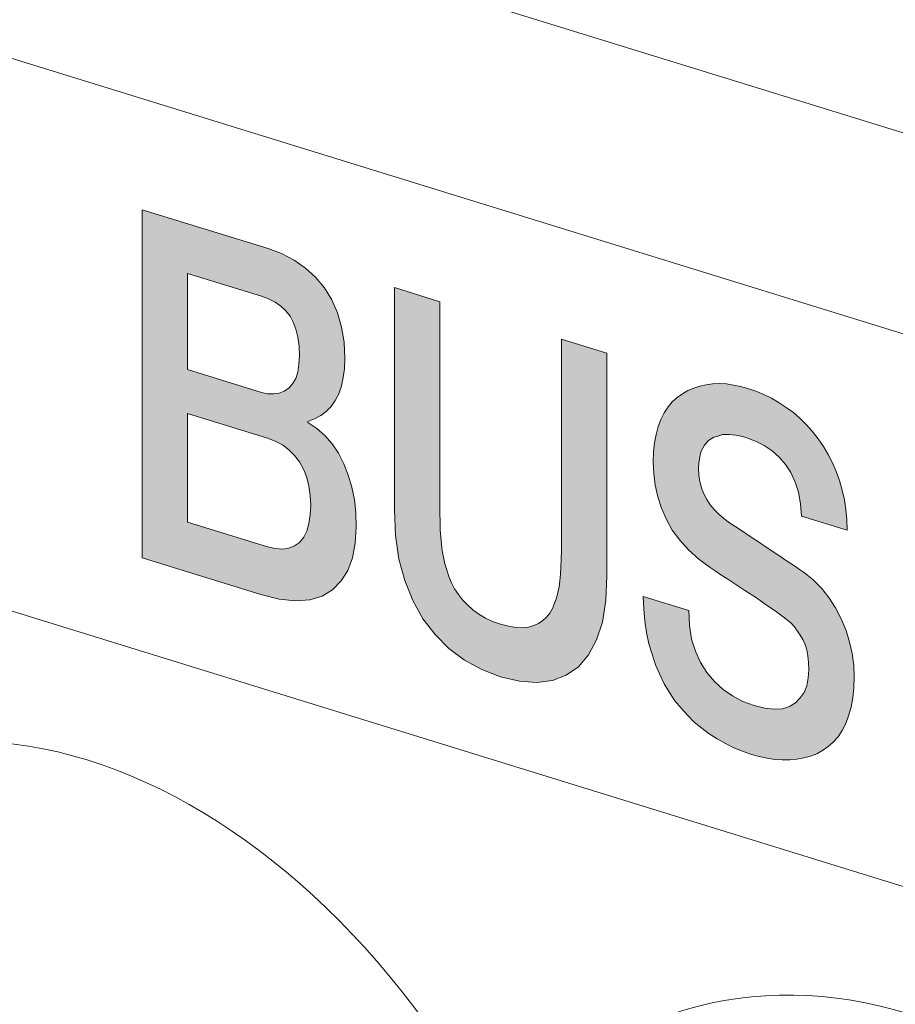
# Model space of a CAD drawing. Units: millimetres. Extents: x 0 to 556, y 0 to 403.
# Drawn here: x 41 to 45, y 180 to 184 of the extents above; entities that cross this region are included whole.
import ezdxf

# ---------------------------------------------------------------- set-up
doc = ezdxf.new("R2010")
doc.units = ezdxf.units.MM
doc.header["$LTSCALE"] = 3

# ---------------------------------------------------------------- blocks, each defined once
blk = doc.blocks.new('ASISE NRG Control -02')
h = blk.add_hatch(color=31)
h.dxf.hatch_style = 1
h.paths.add_polyline_path([(-6.6415, -14.5852), (-6.6103, -14.603), (-6.5782, -14.6197), (-6.546, -14.6323), (-6.5118, -14.6443), (-6.4826, -14.6519), (-6.4524, -14.6585), (-6.4233, -14.6635), (-6.3951, -14.6654), (-6.3669, -14.6647), (-6.3398, -14.6622), (-6.3136, -14.6581), (-6.2885, -14.651), (-6.2644, -14.6423), (-6.2422, -14.6302), (-6.2211, -14.615), (-6.202, -14.5979), (-6.1839, -14.5778), (-6.1688, -14.5541), (-6.1547, -14.5273), (-6.1437, -14.4983), (-6.1346, -14.4659), (-6.1276, -14.4302), (-6.1236, -14.3922), (-6.1226, -14.3506), (-6.1246, -14.3067), (-6.1306, -14.2629), (-6.1407, -14.2192), (-6.1537, -14.1759), (-6.1718, -14.1311), (-6.193, -14.0894), (-6.2181, -14.0505), (-6.2463, -14.0148), (-6.2784, -13.9832), (-6.3126, -13.9564), (-6.3187, -13.9518), (-6.3257, -13.9469), (-6.3348, -13.9401), (-6.3448, -13.9329), (-6.3569, -13.9251), (-6.37, -13.917), (-6.3861, -13.9067), (-6.4021, -13.8949), (-6.4213, -13.8822), (-6.4424, -13.869), (-6.4635, -13.8543), (-6.4856, -13.8394), (-6.5088, -13.8241), (-6.5329, -13.8085), (-6.557, -13.7916), (-6.5952, -13.7676), (-6.6164, -13.7516), (-6.6355, -13.7349), (-6.6526, -13.7174), (-6.6677, -13.6992), (-6.6807, -13.679), (-6.6918, -13.658), (-6.7009, -13.6349), (-6.7069, -13.6114), (-6.7109, -13.5871), (-6.7119, -13.5611), (-6.7109, -13.5425), (-6.7089, -13.5255), (-6.7059, -13.5102), (-6.7019, -13.4966), (-6.6898, -13.4733), (-6.6737, -13.4566), (-6.6636, -13.4502), (-6.6536, -13.4439), (-6.6425, -13.4405), (-6.6315, -13.4372), (-6.6204, -13.4338), (-6.6083, -13.4335), (-6.5963, -13.4332), (-6.5842, -13.4342), (-6.5711, -13.4355), (-6.558, -13.4382), (-6.546, -13.4406), (-6.5329, -13.4446), (-6.4967, -13.4585), (-6.4635, -13.4756), (-6.4333, -13.4957), (-6.4062, -13.519), (-6.383, -13.5464), (-6.3629, -13.577), (-6.3458, -13.6134), (-6.3338, -13.6523), (-6.3257, -13.6953), (-6.3217, -13.7426), (-6.1497, -13.7957), (-6.1507, -13.7562), (-6.1547, -13.7171), (-6.1598, -13.6803), (-6.1678, -13.644), (-6.1789, -13.6081), (-6.1909, -13.5733), (-6.205, -13.5405), (-6.2211, -13.5085), (-6.2392, -13.4786), (-6.2593, -13.4494), (-6.2815, -13.4209), (-6.3036, -13.3965), (-6.3277, -13.3728), (-6.3529, -13.3501), (-6.38, -13.3309), (-6.4072, -13.3131), (-6.4353, -13.2962), (-6.4645, -13.2818), (-6.4947, -13.2698), (-6.5259, -13.2588), (-6.553, -13.2518), (-6.5802, -13.2461), (-6.6063, -13.242), (-6.6325, -13.2407), (-6.6586, -13.2421), (-6.6827, -13.2455), (-6.7069, -13.2502), (-6.73, -13.2579), (-6.7521, -13.2673), (-6.7733, -13.2797), (-6.7934, -13.2938), (-6.8115, -13.3099), (-6.8276, -13.3292), (-6.8417, -13.3519), (-6.8547, -13.3763), (-6.8648, -13.403), (-6.8728, -13.4329), (-6.8789, -13.4649), (-6.8829, -13.4988), (-6.8839, -13.5364), (-6.8819, -13.5816), (-6.8758, -13.6254), (-6.8658, -13.6691), (-6.8517, -13.7127), (-6.8336, -13.7548), (-6.8115, -13.7955), (-6.7833, -13.8339), (-6.7501, -13.8699), (-6.7109, -13.905), (-6.6677, -13.9373), (-6.6496, -13.9497), (-6.6274, -13.9646), (-6.6013, -13.9808), (-6.5711, -14.001), (-6.5369, -14.0237), (-6.4927, -14.0523), (-6.4544, -14.079), (-6.4223, -14.1011), (-6.3961, -14.12), (-6.375, -14.136), (-6.3619, -14.1481), (-6.3488, -14.1616), (-6.3267, -14.1928), (-6.3167, -14.2095), (-6.3086, -14.2282), (-6.3026, -14.249), (-6.2986, -14.2719), (-6.2955, -14.2971), (-6.2945, -14.3245), (-6.2965, -14.355), (-6.3026, -14.3843), (-6.3126, -14.4096), (-6.3267, -14.4309), (-6.3448, -14.4497), (-6.368, -14.4628), (-6.3941, -14.4723), (-6.4253, -14.4735), (-6.4615, -14.4691), (-6.5017, -14.4593), (-6.544, -14.4436), (-6.5832, -14.4233), (-6.6194, -14.3986), (-6.6516, -14.3684), (-6.6807, -14.335), (-6.7049, -14.2965), (-6.724, -14.254), (-6.7381, -14.2077), (-6.7461, -14.1566), (-6.7491, -14.1002), (-6.9211, -14.047), (-6.9191, -14.0936), (-6.9151, -14.1395), (-6.909, -14.1833), (-6.9, -14.2253), (-6.8879, -14.2656), (-6.8748, -14.3048), (-6.8588, -14.3422), (-6.8417, -14.3773), (-6.8225, -14.4102), (-6.8014, -14.4411), (-6.7783, -14.4699), (-6.7531, -14.4966), (-6.728, -14.522), (-6.6998, -14.5456), (-6.6717, -14.5664)])
h.paths.add_polyline_path([(-7.5871, -14.0788), (-7.6052, -14.0597), (-7.6213, -14.0385), (-7.6354, -14.0179), (-7.6474, -13.9952), (-7.6575, -13.9705), (-7.6655, -13.9463), (-7.6726, -13.9225), (-7.6776, -13.898), (-7.6826, -13.8734), (-7.6857, -13.8481), (-7.6877, -13.8218), (-7.6897, -13.7942), (-7.6907, -13.7641), (-7.6917, -13.7313), (-7.6917, -12.9305), (-7.8637, -12.8774), (-7.8637, -13.7201), (-7.8597, -13.816), (-7.8466, -13.9053), (-7.8245, -13.9865), (-7.7943, -14.0621), (-7.7561, -14.1308), (-7.7098, -14.191), (-7.6575, -14.2437), (-7.5982, -14.2878), (-7.5328, -14.3228), (-7.4614, -14.3503), (-7.39, -14.367), (-7.3246, -14.3723), (-7.2653, -14.3649), (-7.213, -14.3446), (-7.1667, -14.3129), (-7.1285, -14.2679), (-7.0983, -14.2109), (-7.0762, -14.1434), (-7.0631, -14.0622), (-7.0591, -13.9687), (-7.0591, -13.126), (-7.2311, -13.0728), (-7.2311, -13.8736), (-7.2321, -13.9058), (-7.2331, -13.9352), (-7.2351, -13.9617), (-7.2371, -13.9868), (-7.2401, -14.0102), (-7.2452, -14.0316), (-7.2502, -14.0531), (-7.2572, -14.0725), (-7.2653, -14.0917), (-7.2753, -14.1102), (-7.2874, -14.1254), (-7.3015, -14.1373), (-7.3176, -14.1486), (-7.3357, -14.1565), (-7.3558, -14.1625), (-7.3789, -14.1648), (-7.4041, -14.1638), (-7.4312, -14.1594), (-7.4614, -14.1515), (-7.4916, -14.1408), (-7.5187, -14.1283), (-7.5439, -14.1138), (-7.567, -14.0972)])
h.paths.add_polyline_path([(-8.2372, -13.2219), (-8.2493, -13.2412), (-8.2634, -13.2585), (-8.2805, -13.2694), (-8.2996, -13.277), (-8.3207, -13.28), (-8.3428, -13.2799), (-8.367, -13.2738), (-8.6466, -13.1874), (-8.6466, -12.8235), (-8.367, -12.9099), (-8.3398, -12.9197), (-8.3147, -12.9328), (-8.2936, -12.9475), (-8.2745, -12.9656), (-8.2584, -12.9854), (-8.2463, -13.0081), (-8.2362, -13.0342), (-8.2292, -13.0648), (-8.2242, -13.0988), (-8.2232, -13.1356), (-8.2252, -13.1675), (-8.2292, -13.1973)], flags=16)
h.paths.add_polyline_path([(-8.195, -13.799), (-8.2071, -13.8224), (-8.2232, -13.8417), (-8.2413, -13.8551), (-8.2634, -13.8631), (-8.2875, -13.8678), (-8.3147, -13.8649), (-8.3439, -13.8585), (-8.6466, -13.765), (-8.6466, -13.3538), (-8.3439, -13.4473), (-8.3147, -13.459), (-8.2875, -13.4728), (-8.2634, -13.4911), (-8.2413, -13.5128), (-8.2232, -13.5374), (-8.2071, -13.5667), (-8.195, -13.5961), (-8.187, -13.6284), (-8.1819, -13.6637), (-8.1799, -13.7009), (-8.1819, -13.7381), (-8.187, -13.7704)], flags=16)
h.paths.add_polyline_path([(-8.025, -13.6324), (-8.0381, -13.5878), (-8.0552, -13.5446), (-8.0753, -13.5046), (-8.0995, -13.4687), (-8.1266, -13.4373), (-8.1568, -13.4104), (-8.191, -13.3877), (-8.191, -13.3836), (-8.1658, -13.3738), (-8.1427, -13.362), (-8.1216, -13.3469), (-8.1035, -13.3268), (-8.0874, -13.3047), (-8.0743, -13.279), (-8.0643, -13.2497), (-8.0572, -13.218), (-8.0522, -13.1844), (-8.0512, -13.1455), (-8.0542, -13.0837), (-8.0633, -13.0268), (-8.0793, -12.9731), (-8.1005, -12.9233), (-8.1286, -12.8781), (-8.1618, -12.838), (-8.2, -12.8032), (-8.2433, -12.7736), (-8.2905, -12.7482), (-8.3418, -12.7297), (-8.8186, -12.5823), (-8.8186, -13.8999), (-8.369, -14.0388), (-8.2996, -14.0562), (-8.2382, -14.063), (-8.1839, -14.0595), (-8.1377, -14.0454), (-8.0974, -14.0213), (-8.0653, -13.9879), (-8.0401, -13.9483), (-8.022, -13.8998), (-8.012, -13.8448), (-8.0079, -13.7838), (-8.0099, -13.7304), (-8.015, -13.6802)])
edge = h.paths.add_edge_path()
edge.add_line((-6.4524, -11.8054), (-6.4233, -11.8103))
edge.add_line((-6.4233, -11.8103), (-6.3951, -11.8123))
edge.add_line((-6.3951, -11.8123), (-6.3669, -11.8115))
edge.add_line((-6.3669, -11.8115), (-6.3398, -11.8091))
at = {"color": 31, "linetype": 'Continuous', "lineweight": 0, "extrusion": (-0.707107, -0.218508, 0.672499)}
for p, q in [((-4.5675, -12.715), (-10.3714, -10.9214)), ((-9.6229, -11.9136), (-5.3217, -13.2427)), ((-8.3418, -12.7297), (-8.8186, -12.5823)), ((-8.8186, -12.5823), (-8.8186, -13.8999)), ((-8.2905, -12.7482), (-8.3418, -12.7297)), ((-8.2433, -12.7736), (-8.2905, -12.7482)), ((-8.2, -12.8032), (-8.2433, -12.7736)), ((-8.1618, -12.838), (-8.2, -12.8032)), ((-8.6466, -12.8235), (-8.367, -12.9099)), ((-8.6466, -13.1874), (-8.6466, -12.8235)), ((-8.1286, -12.8781), (-8.1618, -12.838)), ((-8.1005, -12.9233), (-8.1286, -12.8781)), ((-7.8637, -12.8774), (-7.8637, -13.7201)), ((-7.6917, -12.9305), (-7.8637, -12.8774)), ((-8.367, -12.9099), (-8.3398, -12.9197)), ((-8.3398, -12.9197), (-8.3147, -12.9328)), ((-8.3147, -12.9328), (-8.2936, -12.9475)), ((-8.0793, -12.9731), (-8.1005, -12.9233)), ((-7.6917, -13.7313), (-7.6917, -12.9305)), ((-8.2936, -12.9475), (-8.2745, -12.9656)), ((-8.2745, -12.9656), (-8.2584, -12.9854)), ((-8.2584, -12.9854), (-8.2463, -13.0081)), ((-8.2463, -13.0081), (-8.2362, -13.0342)), ((-8.0633, -13.0268), (-8.0793, -12.9731)), ((-8.2362, -13.0342), (-8.2292, -13.0648)), ((-8.0542, -13.0837), (-8.0633, -13.0268)), ((-8.2292, -13.0648), (-8.2242, -13.0988)), ((-8.0512, -13.1455), (-8.0542, -13.0837)), ((-7.0591, -13.126), (-7.2311, -13.0728)), ((-7.2311, -13.0728), (-7.2311, -13.8736)), ((-8.2242, -13.0988), (-8.2232, -13.1356)), ((-8.2232, -13.1356), (-8.2252, -13.1675)), ((-8.0522, -13.1844), (-8.0512, -13.1455)), ((-7.0591, -13.9687), (-7.0591, -13.126)), ((-8.367, -13.2738), (-8.6466, -13.1874)), ((-8.2252, -13.1675), (-8.2292, -13.1973)), ((-8.0572, -13.218), (-8.0522, -13.1844)), ((-8.2372, -13.2219), (-8.2493, -13.2412)), ((-8.2292, -13.1973), (-8.2372, -13.2219)), ((-8.0643, -13.2497), (-8.0572, -13.218)), ((-8.2805, -13.2694), (-8.2996, -13.277)), ((-8.2634, -13.2585), (-8.2805, -13.2694)), ((-8.2493, -13.2412), (-8.2634, -13.2585)), ((-8.0743, -13.279), (-8.0643, -13.2497)), ((-6.7521, -13.2673), (-6.7733, -13.2797)), ((-6.73, -13.2579), (-6.7521, -13.2673)), ((-6.7069, -13.2502), (-6.73, -13.2579)), ((-6.6827, -13.2455), (-6.7069, -13.2502)), ((-6.6586, -13.2421), (-6.6827, -13.2455)), ((-6.6325, -13.2407), (-6.6586, -13.2421)), ((-6.6063, -13.242), (-6.6325, -13.2407)), ((-6.5802, -13.2461), (-6.6063, -13.242)), ((-6.553, -13.2518), (-6.5802, -13.2461)), ((-6.5259, -13.2588), (-6.553, -13.2518)), ((-6.4947, -13.2698), (-6.5259, -13.2588)), ((-6.4645, -13.2818), (-6.4947, -13.2698)), ((-8.3428, -13.2799), (-8.367, -13.2738)), ((-8.3207, -13.28), (-8.3428, -13.2799)), ((-8.2996, -13.277), (-8.3207, -13.28)), ((-8.1035, -13.3268), (-8.0874, -13.3047)), ((-8.0874, -13.3047), (-8.0743, -13.279)), ((-6.7934, -13.2938), (-6.8115, -13.3099)), ((-6.7733, -13.2797), (-6.7934, -13.2938)), ((-6.4353, -13.2962), (-6.4645, -13.2818)), ((-6.4072, -13.3131), (-6.4353, -13.2962)), ((-8.1216, -13.3469), (-8.1035, -13.3268)), ((-6.8276, -13.3292), (-6.8417, -13.3519)), ((-6.8115, -13.3099), (-6.8276, -13.3292)), ((-6.38, -13.3309), (-6.4072, -13.3131)), ((-6.3529, -13.3501), (-6.38, -13.3309)), ((-8.6466, -13.3538), (-8.3439, -13.4473)), ((-8.6466, -13.765), (-8.6466, -13.3538)), ((-8.191, -13.3836), (-8.1658, -13.3738)), ((-8.1658, -13.3738), (-8.1427, -13.362)), ((-8.1427, -13.362), (-8.1216, -13.3469)), ((-6.8547, -13.3763), (-6.8648, -13.403)), ((-6.8417, -13.3519), (-6.8547, -13.3763)), ((-6.3277, -13.3728), (-6.3529, -13.3501)), ((-6.3036, -13.3965), (-6.3277, -13.3728)), ((-8.191, -13.3877), (-8.191, -13.3836)), ((-8.1568, -13.4104), (-8.191, -13.3877)), ((-8.1266, -13.4373), (-8.1568, -13.4104)), ((-6.8648, -13.403), (-6.8728, -13.4329)), ((-6.2815, -13.4209), (-6.3036, -13.3965)), ((-8.3439, -13.4473), (-8.3147, -13.459)), ((-8.0995, -13.4687), (-8.1266, -13.4373)), ((-6.8728, -13.4329), (-6.8789, -13.4649)), ((-6.6898, -13.4733), (-6.6737, -13.4566)), ((-6.6737, -13.4566), (-6.6636, -13.4502)), ((-6.6636, -13.4502), (-6.6536, -13.4439)), ((-6.6536, -13.4439), (-6.6425, -13.4405)), ((-6.6425, -13.4405), (-6.6315, -13.4372)), ((-6.6315, -13.4372), (-6.6204, -13.4338)), ((-6.6204, -13.4338), (-6.6083, -13.4335)), ((-6.6083, -13.4335), (-6.5963, -13.4332)), ((-6.5963, -13.4332), (-6.5842, -13.4342)), ((-6.5842, -13.4342), (-6.5711, -13.4355)), ((-6.5711, -13.4355), (-6.558, -13.4382)), ((-6.558, -13.4382), (-6.546, -13.4406)), ((-6.546, -13.4406), (-6.5329, -13.4446)), ((-6.5329, -13.4446), (-6.4967, -13.4585)), ((-6.2593, -13.4494), (-6.2815, -13.4209)), ((-6.2392, -13.4786), (-6.2593, -13.4494)), ((-8.3147, -13.459), (-8.2875, -13.4728)), ((-8.2875, -13.4728), (-8.2634, -13.4911)), ((-8.2634, -13.4911), (-8.2413, -13.5128)), ((-8.0753, -13.5046), (-8.0995, -13.4687)), ((-6.8789, -13.4649), (-6.8829, -13.4988)), ((-6.7019, -13.4966), (-6.6898, -13.4733)), ((-6.4967, -13.4585), (-6.4635, -13.4756)), ((-6.4635, -13.4756), (-6.4333, -13.4957)), ((-6.2211, -13.5085), (-6.2392, -13.4786)), ((-8.2413, -13.5128), (-8.2232, -13.5374)), ((-8.0552, -13.5446), (-8.0753, -13.5046)), ((-6.8829, -13.4988), (-6.8839, -13.5364)), ((-6.7109, -13.5425), (-6.7089, -13.5255)), ((-6.7089, -13.5255), (-6.7059, -13.5102)), ((-6.7059, -13.5102), (-6.7019, -13.4966)), ((-6.4333, -13.4957), (-6.4062, -13.519)), ((-6.4062, -13.519), (-6.383, -13.5464)), ((-6.205, -13.5405), (-6.2211, -13.5085)), ((-8.2232, -13.5374), (-8.2071, -13.5667)), ((-8.2071, -13.5667), (-8.195, -13.5961)), ((-8.0381, -13.5878), (-8.0552, -13.5446)), ((-6.8839, -13.5364), (-6.8819, -13.5816)), ((-6.7119, -13.5611), (-6.7109, -13.5425)), ((-6.7109, -13.5871), (-6.7119, -13.5611)), ((-6.383, -13.5464), (-6.3629, -13.577)), ((-6.1909, -13.5733), (-6.205, -13.5405)), ((-8.195, -13.5961), (-8.187, -13.6284)), ((-8.025, -13.6324), (-8.0381, -13.5878)), ((-6.8819, -13.5816), (-6.8758, -13.6254)), ((-6.7069, -13.6114), (-6.7109, -13.5871)), ((-6.3629, -13.577), (-6.3458, -13.6134)), ((-6.1789, -13.6081), (-6.1909, -13.5733)), ((-8.187, -13.6284), (-8.1819, -13.6637)), ((-8.015, -13.6802), (-8.025, -13.6324)), ((-6.8758, -13.6254), (-6.8658, -13.6691)), ((-6.7009, -13.6349), (-6.7069, -13.6114)), ((-6.6918, -13.658), (-6.7009, -13.6349)), ((-6.3458, -13.6134), (-6.3338, -13.6523)), ((-6.1678, -13.644), (-6.1789, -13.6081)), ((-8.1819, -13.6637), (-8.1799, -13.7009)), ((-8.0099, -13.7304), (-8.015, -13.6802)), ((-6.8658, -13.6691), (-6.8517, -13.7127)), ((-6.6807, -13.679), (-6.6918, -13.658)), ((-6.6677, -13.6992), (-6.6807, -13.679)), ((-6.3338, -13.6523), (-6.3257, -13.6953)), ((-6.1598, -13.6803), (-6.1678, -13.644)), ((-6.1547, -13.7171), (-6.1598, -13.6803)), ((-8.1799, -13.7009), (-8.1819, -13.7381)), ((-6.8517, -13.7127), (-6.8336, -13.7548)), ((-6.6526, -13.7174), (-6.6677, -13.6992)), ((-6.6355, -13.7349), (-6.6526, -13.7174)), ((-6.3257, -13.6953), (-6.3217, -13.7426)), ((-6.1507, -13.7562), (-6.1547, -13.7171)), ((-8.1819, -13.7381), (-8.187, -13.7704)), ((-8.0079, -13.7838), (-8.0099, -13.7304)), ((-7.8637, -13.7201), (-7.8597, -13.816)), ((-7.6907, -13.7641), (-7.6917, -13.7313)), ((-6.8336, -13.7548), (-6.8115, -13.7955)), ((-6.6164, -13.7516), (-6.6355, -13.7349)), ((-6.5952, -13.7676), (-6.6164, -13.7516)), ((-6.3217, -13.7426), (-6.1497, -13.7957)), ((-4.5675, -15.5681), (-10.3714, -13.7746)), ((-8.3439, -13.8585), (-8.6466, -13.765)), ((-8.187, -13.7704), (-8.195, -13.799)), ((-8.012, -13.8448), (-8.0079, -13.7838)), ((-7.6897, -13.7942), (-7.6907, -13.7641)), ((-6.557, -13.7916), (-6.5952, -13.7676)), ((-6.5329, -13.8085), (-6.557, -13.7916)), ((-6.1497, -13.7957), (-6.1507, -13.7562)), ((-8.2071, -13.8224), (-8.2232, -13.8417)), ((-8.195, -13.799), (-8.2071, -13.8224)), ((-7.8597, -13.816), (-7.8466, -13.9053)), ((-7.6877, -13.8218), (-7.6897, -13.7942)), ((-7.6857, -13.8481), (-7.6877, -13.8218)), ((-6.8115, -13.7955), (-6.7833, -13.8339)), ((-6.5088, -13.8241), (-6.5329, -13.8085)), ((-6.4856, -13.8394), (-6.5088, -13.8241)), ((-8.3147, -13.8649), (-8.3439, -13.8585)), ((-8.2875, -13.8678), (-8.3147, -13.8649)), ((-8.2634, -13.8631), (-8.2875, -13.8678)), ((-8.2413, -13.8551), (-8.2634, -13.8631)), ((-8.2232, -13.8417), (-8.2413, -13.8551)), ((-8.022, -13.8998), (-8.012, -13.8448)), ((-7.6826, -13.8734), (-7.6857, -13.8481)), ((-6.7833, -13.8339), (-6.7501, -13.8699)), ((-6.4635, -13.8543), (-6.4856, -13.8394)), ((-6.4424, -13.869), (-6.4635, -13.8543)), ((-8.8186, -13.8999), (-8.369, -14.0388)), ((-8.0401, -13.9483), (-8.022, -13.8998)), ((-7.6776, -13.898), (-7.6826, -13.8734)), ((-7.6726, -13.9225), (-7.6776, -13.898)), ((-7.2311, -13.8736), (-7.2321, -13.9058)), ((-6.7501, -13.8699), (-6.7109, -13.905)), ((-6.4213, -13.8822), (-6.4424, -13.869)), ((-6.4021, -13.8949), (-6.4213, -13.8822)), ((-6.3861, -13.9067), (-6.4021, -13.8949)), ((-7.8466, -13.9053), (-7.8245, -13.9865)), ((-7.6655, -13.9463), (-7.6726, -13.9225)), ((-7.2331, -13.9352), (-7.2351, -13.9617)), ((-7.2321, -13.9058), (-7.2331, -13.9352)), ((-6.7109, -13.905), (-6.6677, -13.9373)), ((-6.6677, -13.9373), (-6.6496, -13.9497)), ((-6.37, -13.917), (-6.3861, -13.9067)), ((-6.3569, -13.9251), (-6.37, -13.917)), ((-6.3448, -13.9329), (-6.3569, -13.9251)), ((-6.3348, -13.9401), (-6.3448, -13.9329)), ((-6.3257, -13.9469), (-6.3348, -13.9401)), ((-8.0653, -13.9879), (-8.0401, -13.9483)), ((-7.6575, -13.9705), (-7.6655, -13.9463)), ((-7.6474, -13.9952), (-7.6575, -13.9705)), ((-7.2351, -13.9617), (-7.2371, -13.9868)), ((-7.0631, -14.0622), (-7.0591, -13.9687)), ((-6.6496, -13.9497), (-6.6274, -13.9646)), ((-6.6274, -13.9646), (-6.6013, -13.9808)), ((-6.3187, -13.9518), (-6.3257, -13.9469)), ((-6.3126, -13.9564), (-6.3187, -13.9518)), ((-6.2784, -13.9832), (-6.3126, -13.9564)), ((-8.0974, -14.0213), (-8.0653, -13.9879)), ((-7.8245, -13.9865), (-7.7943, -14.0621)), ((-7.6354, -14.0179), (-7.6474, -13.9952)), ((-7.2401, -14.0102), (-7.2452, -14.0316)), ((-7.2371, -13.9868), (-7.2401, -14.0102)), ((-6.6013, -13.9808), (-6.5711, -14.001)), ((-6.5711, -14.001), (-6.5369, -14.0237)), ((-6.2463, -14.0148), (-6.2784, -13.9832)), ((-6.2181, -14.0505), (-6.2463, -14.0148)), ((-8.369, -14.0388), (-8.2996, -14.0562)), ((-8.1839, -14.0595), (-8.1377, -14.0454)), ((-8.1377, -14.0454), (-8.0974, -14.0213)), ((-7.6213, -14.0385), (-7.6354, -14.0179)), ((-7.6052, -14.0597), (-7.6213, -14.0385)), ((-7.2502, -14.0531), (-7.2572, -14.0725)), ((-7.2452, -14.0316), (-7.2502, -14.0531)), ((-6.7491, -14.1002), (-6.9211, -14.047)), ((-6.9211, -14.047), (-6.9191, -14.0936)), ((-6.5369, -14.0237), (-6.4927, -14.0523)), ((-6.4927, -14.0523), (-6.4544, -14.079)), ((-6.193, -14.0894), (-6.2181, -14.0505)), ((-8.2996, -14.0562), (-8.2382, -14.063)), ((-8.2382, -14.063), (-8.1839, -14.0595)), ((-7.7943, -14.0621), (-7.7561, -14.1308)), ((-7.5871, -14.0788), (-7.6052, -14.0597)), ((-7.567, -14.0972), (-7.5871, -14.0788)), ((-7.2572, -14.0725), (-7.2653, -14.0917)), ((-7.0762, -14.1434), (-7.0631, -14.0622)), ((-6.4544, -14.079), (-6.4223, -14.1011)), ((-6.1718, -14.1311), (-6.193, -14.0894)), ((-7.5439, -14.1138), (-7.567, -14.0972)), ((-7.5187, -14.1283), (-7.5439, -14.1138)), ((-7.2874, -14.1254), (-7.3015, -14.1373)), ((-7.2753, -14.1102), (-7.2874, -14.1254)), ((-7.2653, -14.0917), (-7.2753, -14.1102)), ((-6.9191, -14.0936), (-6.9151, -14.1395)), ((-6.7461, -14.1566), (-6.7491, -14.1002)), ((-6.4223, -14.1011), (-6.3961, -14.12)), ((-6.3961, -14.12), (-6.375, -14.136)), ((-7.7561, -14.1308), (-7.7098, -14.191)), ((-7.4916, -14.1408), (-7.5187, -14.1283)), ((-7.4614, -14.1515), (-7.4916, -14.1408)), ((-7.4312, -14.1594), (-7.4614, -14.1515)), ((-7.4041, -14.1638), (-7.4312, -14.1594)), ((-7.3789, -14.1648), (-7.4041, -14.1638)), ((-7.3558, -14.1625), (-7.3789, -14.1648)), ((-7.3357, -14.1565), (-7.3558, -14.1625)), ((-7.3176, -14.1486), (-7.3357, -14.1565)), ((-7.3015, -14.1373), (-7.3176, -14.1486)), ((-7.0983, -14.2109), (-7.0762, -14.1434)), ((-6.9151, -14.1395), (-6.909, -14.1833)), ((-6.7381, -14.2077), (-6.7461, -14.1566)), ((-6.375, -14.136), (-6.3619, -14.1481)), ((-6.3619, -14.1481), (-6.3488, -14.1616)), ((-6.3488, -14.1616), (-6.3267, -14.1928)), ((-6.1537, -14.1759), (-6.1718, -14.1311)), ((-7.7098, -14.191), (-7.6575, -14.2437)), ((-6.909, -14.1833), (-6.9, -14.2253)), ((-6.3267, -14.1928), (-6.3167, -14.2095)), ((-6.1407, -14.2192), (-6.1537, -14.1759)), ((-7.1285, -14.2679), (-7.0983, -14.2109)), ((-6.9, -14.2253), (-6.8879, -14.2656)), ((-6.724, -14.254), (-6.7381, -14.2077)), ((-6.3167, -14.2095), (-6.3086, -14.2282)), ((-6.3086, -14.2282), (-6.3026, -14.249)), ((-6.1306, -14.2629), (-6.1407, -14.2192)), ((-7.6575, -14.2437), (-7.5982, -14.2878)), ((-7.1667, -14.3129), (-7.1285, -14.2679)), ((-6.8879, -14.2656), (-6.8748, -14.3048)), ((-6.7049, -14.2965), (-6.724, -14.254)), ((-6.3026, -14.249), (-6.2986, -14.2719)), ((-6.2986, -14.2719), (-6.2955, -14.2971)), ((-6.1246, -14.3067), (-6.1306, -14.2629)), ((-7.5982, -14.2878), (-7.5328, -14.3228)), ((-7.213, -14.3446), (-7.1667, -14.3129)), ((-6.8748, -14.3048), (-6.8588, -14.3422)), ((-6.6807, -14.335), (-6.7049, -14.2965)), ((-6.2955, -14.2971), (-6.2945, -14.3245)), ((-6.1226, -14.3506), (-6.1246, -14.3067)), ((-7.5328, -14.3228), (-7.4614, -14.3503)), ((-7.4614, -14.3503), (-7.39, -14.367)), ((-7.2653, -14.3649), (-7.213, -14.3446)), ((-6.8588, -14.3422), (-6.8417, -14.3773)), ((-6.6516, -14.3684), (-6.6807, -14.335)), ((-6.2945, -14.3245), (-6.2965, -14.355)), ((-6.1236, -14.3922), (-6.1226, -14.3506)), ((-7.39, -14.367), (-7.3246, -14.3723)), ((-7.3246, -14.3723), (-7.2653, -14.3649)), ((-6.8417, -14.3773), (-6.8225, -14.4102)), ((-6.6194, -14.3986), (-6.6516, -14.3684)), ((-6.3026, -14.3843), (-6.3126, -14.4096)), ((-6.2965, -14.355), (-6.3026, -14.3843)), ((-6.8225, -14.4102), (-6.8014, -14.4411)), ((-6.5832, -14.4233), (-6.6194, -14.3986)), ((-6.544, -14.4436), (-6.5832, -14.4233)), ((-6.3126, -14.4096), (-6.3267, -14.4309)), ((-6.1276, -14.4302), (-6.1236, -14.3922)), ((-6.8014, -14.4411), (-6.7783, -14.4699)), ((-6.5017, -14.4593), (-6.544, -14.4436)), ((-6.4615, -14.4691), (-6.5017, -14.4593)), ((-6.368, -14.4628), (-6.3941, -14.4723)), ((-6.3448, -14.4497), (-6.368, -14.4628)), ((-6.3267, -14.4309), (-6.3448, -14.4497)), ((-6.1346, -14.4659), (-6.1276, -14.4302)), ((-6.7783, -14.4699), (-6.7531, -14.4966)), ((-6.7531, -14.4966), (-6.728, -14.522)), ((-6.4253, -14.4735), (-6.4615, -14.4691)), ((-6.3941, -14.4723), (-6.4253, -14.4735)), ((-6.1547, -14.5273), (-6.1437, -14.4983)), ((-6.1437, -14.4983), (-6.1346, -14.4659)), ((-6.728, -14.522), (-6.6998, -14.5456)), ((-6.1688, -14.5541), (-6.1547, -14.5273)), ((-6.6998, -14.5456), (-6.6717, -14.5664)), ((-6.6717, -14.5664), (-6.6415, -14.5852)), ((-6.1839, -14.5778), (-6.1688, -14.5541)), ((-6.6415, -14.5852), (-6.6103, -14.603)), ((-6.6103, -14.603), (-6.5782, -14.6197)), ((-6.2211, -14.615), (-6.202, -14.5979)), ((-6.202, -14.5979), (-6.1839, -14.5778)), ((-6.5782, -14.6197), (-6.546, -14.6323)), ((-6.546, -14.6323), (-6.5118, -14.6443)), ((-6.5118, -14.6443), (-6.4826, -14.6519)), ((-6.2885, -14.651), (-6.2644, -14.6423)), ((-6.2644, -14.6423), (-6.2422, -14.6302)), ((-6.2422, -14.6302), (-6.2211, -14.615)), ((-6.4826, -14.6519), (-6.4524, -14.6585)), ((-6.4524, -14.6585), (-6.4233, -14.6635)), ((-6.4233, -14.6635), (-6.3951, -14.6654)), ((-6.3951, -14.6654), (-6.3669, -14.6647)), ((-6.3669, -14.6647), (-6.3398, -14.6622)), ((-6.3398, -14.6622), (-6.3136, -14.6581)), ((-6.3136, -14.6581), (-6.2885, -14.651))]:
    blk.add_line(p, q, dxfattribs=at)
at = {"color": 31, "linetype": 'Continuous', "lineweight": 0}
for centre in [(-9.0265, -17.447), (-5.9124, -18.4093)]:
    blk.add_ellipse(centre, major_axis=(-0.8634, 2.7941), ratio=0.672499, start_param=4.999887, end_param=6.705022, dxfattribs=at)
blk = doc.blocks.new('CGI1511-00')
blk.add_blockref('ASISE NRG Control -02', (-505.42372836, 195.43935228))

msp = doc.modelspace()

# ---------------------------------------------------------------- block references
msp.add_blockref('CGI1511-00', (556, 0))

doc.saveas('drawing.dxf')
